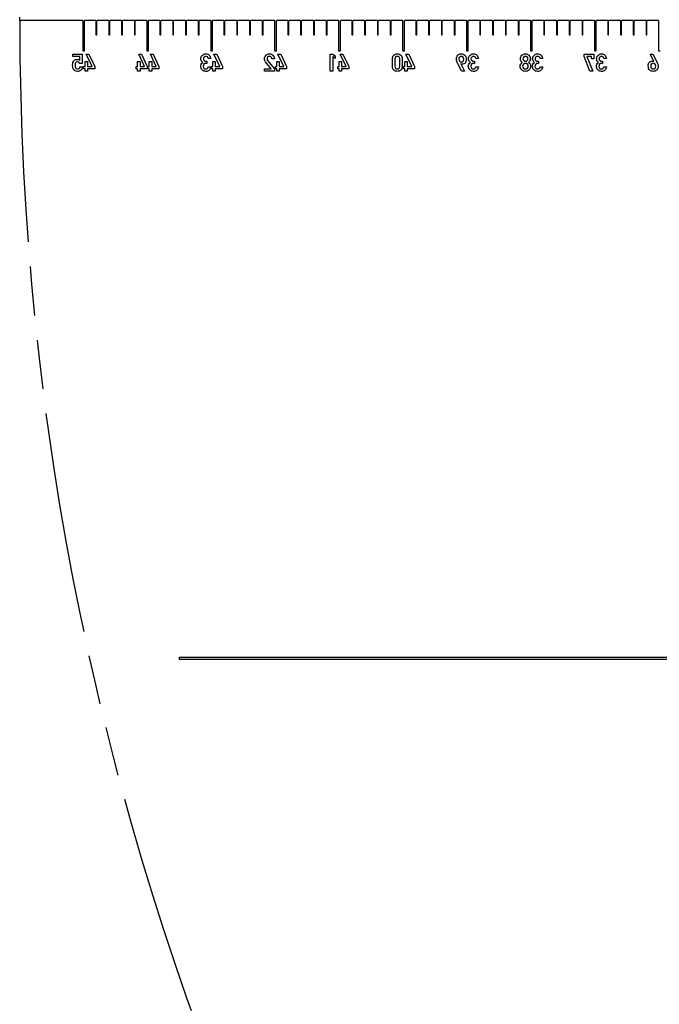
# Model space of a CAD drawing. Units: millimetres. Extents: x 0 to 420, y 0 to 369.
# Drawn here: x 78 to 108, y 184 to 231 of the extents above; entities that cross this region are included whole.
import ezdxf

# ---------------------------------------------------------------- set-up
doc = ezdxf.new("R2010")
doc.units = ezdxf.units.MM
doc.header["$LTSCALE"] = 23.1
doc.linetypes.add('PHANTOM', pattern=[0.8, 0.45, -0.05, 0.1, -0.05, 0.1, -0.05])
doc.layers.get('0').update_dxf_attribs({"linetype": 'CONTINUOUS'})
doc.layers.add('DEFAULT_3', color=7, linetype='PHANTOM')

msp = doc.modelspace()

# ---------------------------------------------------------------- linework, layer by layer
at = {"color": 7, "linetype": 'CONTINUOUS'}
for p, q in [((77.601, 230.573), (77.601, 230.738)), ((80.559, 230.573), (77.601, 230.573)), ((80.559, 230.573), (80.559, 229.155)), ((80.643, 229.155), (80.643, 230.573)), ((81.18, 230.573), (80.643, 230.573)), ((81.18, 230.573), (81.18, 229.905)), ((81.222, 229.905), (81.222, 230.573)), ((81.78, 230.573), (81.222, 230.573)), ((81.78, 230.573), (81.78, 229.905)), ((81.822, 229.905), (81.822, 230.573)), ((82.38, 230.573), (81.822, 230.573)), ((82.38, 230.573), (82.38, 229.905)), ((82.422, 229.905), (82.422, 230.573)), ((82.98, 230.573), (82.422, 230.573)), ((82.98, 230.573), (82.98, 229.905)), ((83.022, 229.905), (83.022, 230.573)), ((83.559, 230.573), (83.022, 230.573)), ((83.559, 230.573), (83.559, 229.155)), ((83.643, 229.155), (83.643, 230.573)), ((84.18, 230.573), (83.643, 230.573)), ((84.18, 230.573), (84.18, 229.905)), ((84.222, 229.905), (84.222, 230.573)), ((84.78, 230.573), (84.222, 230.573)), ((84.78, 230.573), (84.78, 229.905)), ((84.822, 229.905), (84.822, 230.573)), ((85.38, 230.573), (84.822, 230.573)), ((85.38, 230.573), (85.38, 229.905)), ((85.422, 229.905), (85.422, 230.573)), ((85.98, 230.573), (85.422, 230.573)), ((85.98, 230.573), (85.98, 229.905)), ((86.022, 229.905), (86.022, 230.573)), ((86.559, 230.573), (86.022, 230.573)), ((86.559, 230.573), (86.559, 229.155)), ((86.643, 229.155), (86.643, 230.573)), ((87.18, 230.573), (86.643, 230.573)), ((87.18, 230.573), (87.18, 229.905)), ((87.222, 229.905), (87.222, 230.573)), ((87.78, 230.573), (87.222, 230.573)), ((87.78, 230.573), (87.78, 229.905)), ((87.822, 229.905), (87.822, 230.573)), ((88.38, 230.573), (87.822, 230.573)), ((88.38, 230.573), (88.38, 229.905)), ((88.422, 229.905), (88.422, 230.573)), ((88.98, 230.573), (88.422, 230.573)), ((88.98, 230.573), (88.98, 229.905)), ((89.022, 229.905), (89.022, 230.573)), ((89.559, 230.573), (89.022, 230.573)), ((89.559, 230.573), (89.559, 229.155)), ((89.643, 229.155), (89.643, 230.573)), ((90.18, 230.573), (89.643, 230.573)), ((90.18, 230.573), (90.18, 229.905)), ((90.222, 229.905), (90.222, 230.573)), ((90.78, 230.573), (90.222, 230.573)), ((90.78, 230.573), (90.78, 229.905)), ((90.822, 229.905), (90.822, 230.573)), ((91.38, 230.573), (90.822, 230.573)), ((91.38, 230.573), (91.38, 229.905)), ((91.422, 229.905), (91.422, 230.573)), ((91.98, 230.573), (91.422, 230.573)), ((91.98, 230.573), (91.98, 229.905)), ((92.022, 229.905), (92.022, 230.573)), ((92.559, 230.573), (92.022, 230.573)), ((92.559, 230.573), (92.559, 229.155)), ((92.643, 229.155), (92.643, 230.573)), ((93.18, 230.573), (92.643, 230.573)), ((93.18, 230.573), (93.18, 229.905)), ((93.222, 229.905), (93.222, 230.573)), ((93.78, 230.573), (93.222, 230.573)), ((93.78, 230.573), (93.78, 229.905)), ((93.822, 229.905), (93.822, 230.573)), ((94.38, 230.573), (93.822, 230.573)), ((94.38, 230.573), (94.38, 229.905)), ((94.422, 229.905), (94.422, 230.573)), ((94.98, 230.573), (94.422, 230.573)), ((94.98, 230.573), (94.98, 229.905)), ((95.022, 229.905), (95.022, 230.573)), ((95.559, 230.573), (95.022, 230.573)), ((95.559, 230.573), (95.559, 229.155)), ((95.643, 229.155), (95.643, 230.573)), ((96.18, 230.573), (95.643, 230.573)), ((96.18, 230.573), (96.18, 229.905)), ((96.222, 229.905), (96.222, 230.573)), ((96.78, 230.573), (96.222, 230.573)), ((96.78, 230.573), (96.78, 229.905)), ((96.822, 229.905), (96.822, 230.573)), ((97.38, 230.573), (96.822, 230.573)), ((97.38, 230.573), (97.38, 229.905)), ((97.422, 229.905), (97.422, 230.573)), ((97.98, 230.573), (97.422, 230.573)), ((97.98, 230.573), (97.98, 229.905)), ((98.022, 229.905), (98.022, 230.573)), ((98.559, 230.573), (98.022, 230.573)), ((98.559, 230.573), (98.559, 229.155)), ((98.643, 229.155), (98.643, 230.573)), ((99.18, 230.573), (98.643, 230.573)), ((99.18, 230.573), (99.18, 229.905)), ((99.222, 229.905), (99.222, 230.573)), ((99.78, 230.573), (99.222, 230.573)), ((99.78, 230.573), (99.78, 229.905)), ((99.822, 229.905), (99.822, 230.573)), ((100.38, 230.573), (99.822, 230.573)), ((100.38, 230.573), (100.38, 229.905)), ((100.422, 229.905), (100.422, 230.573)), ((100.98, 230.573), (100.422, 230.573)), ((100.98, 230.573), (100.98, 229.905)), ((101.022, 229.905), (101.022, 230.573)), ((101.559, 230.573), (101.022, 230.573)), ((101.559, 230.573), (101.559, 229.155)), ((101.643, 229.155), (101.643, 230.573)), ((102.18, 230.573), (101.643, 230.573)), ((102.18, 230.573), (102.18, 229.905)), ((102.222, 229.905), (102.222, 230.573)), ((102.78, 230.573), (102.222, 230.573)), ((102.78, 230.573), (102.78, 229.905)), ((102.822, 229.905), (102.822, 230.573)), ((103.38, 230.573), (102.822, 230.573)), ((103.38, 230.573), (103.38, 229.905)), ((103.422, 229.905), (103.422, 230.573)), ((103.98, 230.573), (103.422, 230.573)), ((103.98, 230.573), (103.98, 229.905)), ((104.022, 229.905), (104.022, 230.573)), ((104.559, 230.573), (104.022, 230.573)), ((104.559, 230.573), (104.559, 229.155)), ((104.643, 229.155), (104.643, 230.573)), ((105.18, 230.573), (104.643, 230.573)), ((105.18, 230.573), (105.18, 229.905)), ((105.222, 229.905), (105.222, 230.573)), ((105.78, 230.573), (105.222, 230.573)), ((105.78, 230.573), (105.78, 229.905)), ((105.822, 229.905), (105.822, 230.573)), ((106.38, 230.573), (105.822, 230.573)), ((106.38, 230.573), (106.38, 229.905)), ((106.422, 229.905), (106.422, 230.573)), ((106.98, 230.573), (106.422, 230.573)), ((106.98, 230.573), (106.98, 229.905)), ((107.022, 229.905), (107.022, 230.573)), ((107.559, 230.573), (107.022, 230.573)), ((107.559, 230.573), (107.559, 229.155)), ((81.18, 229.905), (81.222, 229.905)), ((81.78, 229.905), (81.822, 229.905)), ((82.38, 229.905), (82.422, 229.905)), ((82.98, 229.905), (83.022, 229.905)), ((84.18, 229.905), (84.222, 229.905)), ((84.78, 229.905), (84.822, 229.905)), ((85.38, 229.905), (85.422, 229.905)), ((85.98, 229.905), (86.022, 229.905)), ((87.18, 229.905), (87.222, 229.905)), ((87.78, 229.905), (87.822, 229.905)), ((88.38, 229.905), (88.422, 229.905)), ((88.98, 229.905), (89.022, 229.905)), ((90.18, 229.905), (90.222, 229.905)), ((90.78, 229.905), (90.822, 229.905)), ((91.38, 229.905), (91.422, 229.905)), ((91.98, 229.905), (92.022, 229.905)), ((93.18, 229.905), (93.222, 229.905)), ((93.78, 229.905), (93.822, 229.905)), ((94.38, 229.905), (94.422, 229.905)), ((94.98, 229.905), (95.022, 229.905)), ((96.18, 229.905), (96.222, 229.905)), ((96.78, 229.905), (96.822, 229.905)), ((97.38, 229.905), (97.422, 229.905)), ((97.98, 229.905), (98.022, 229.905)), ((99.18, 229.905), (99.222, 229.905)), ((99.78, 229.905), (99.822, 229.905)), ((100.38, 229.905), (100.422, 229.905)), ((100.98, 229.905), (101.022, 229.905)), ((102.18, 229.905), (102.222, 229.905)), ((102.78, 229.905), (102.822, 229.905)), ((103.38, 229.905), (103.422, 229.905)), ((103.98, 229.905), (104.022, 229.905)), ((105.18, 229.905), (105.222, 229.905)), ((105.78, 229.905), (105.822, 229.905)), ((106.38, 229.905), (106.422, 229.905)), ((106.98, 229.905), (107.022, 229.905)), ((80.559, 229.155), (80.643, 229.155)), ((83.559, 229.155), (83.643, 229.155)), ((86.559, 229.155), (86.643, 229.155)), ((89.559, 229.155), (89.643, 229.155)), ((92.559, 229.155), (92.643, 229.155)), ((95.559, 229.155), (95.643, 229.155)), ((98.559, 229.155), (98.643, 229.155)), ((101.559, 229.155), (101.643, 229.155)), ((104.559, 229.155), (104.643, 229.155)), ((107.559, 229.155), (107.643, 229.155)), ((80.099, 228.888), (80.099, 229.004)), ((80.099, 229.004), (80.53, 229.004)), ((80.421, 228.888), (80.099, 228.888)), ((80.421, 228.705), (80.421, 228.888)), ((80.53, 229.004), (80.53, 228.566)), ((80.666, 228.424), (80.666, 228.657)), ((80.666, 228.657), (80.782, 228.657)), ((80.993, 228.424), (80.719, 229.004)), ((80.719, 229.004), (80.849, 229.004)), ((80.782, 228.657), (80.782, 228.424)), ((80.849, 229.004), (81.12, 228.424)), ((83.134, 228.424), (83.134, 228.657)), ((83.134, 228.657), (83.25, 228.657)), ((83.461, 228.424), (83.187, 229.004)), ((83.187, 229.004), (83.317, 229.004)), ((83.25, 228.657), (83.25, 228.424)), ((83.317, 229.004), (83.588, 228.424)), ((83.68, 228.424), (83.68, 228.657)), ((83.68, 228.657), (83.796, 228.657)), ((84.007, 228.424), (83.733, 229.004)), ((83.733, 229.004), (83.863, 229.004)), ((83.796, 228.657), (83.796, 228.424)), ((83.863, 229.004), (84.134, 228.424)), ((86.34, 228.663), (86.38, 228.663)), ((86.38, 228.663), (86.38, 228.561)), ((86.561, 228.797), (86.445, 228.797)), ((86.659, 228.424), (86.659, 228.657)), ((86.659, 228.657), (86.775, 228.657)), ((86.986, 228.424), (86.712, 229.004)), ((86.712, 229.004), (86.842, 229.004)), ((86.775, 228.657), (86.775, 228.424)), ((86.842, 229.004), (87.113, 228.424)), ((89.231, 228.7), (89.548, 228.303)), ((89.548, 228.778), (89.432, 228.778)), ((89.663, 228.424), (89.663, 228.657)), ((89.663, 228.657), (89.779, 228.657)), ((89.99, 228.424), (89.716, 229.004)), ((89.716, 229.004), (89.846, 229.004)), ((89.779, 228.657), (89.779, 228.424)), ((89.846, 229.004), (90.117, 228.424)), ((92.167, 228.195), (92.167, 229.004)), ((92.167, 229.004), (92.283, 229.004)), ((92.283, 229.004), (92.398, 228.92)), ((92.283, 228.881), (92.283, 228.195)), ((92.398, 228.797), (92.283, 228.881)), ((92.398, 228.92), (92.398, 228.797)), ((92.582, 228.424), (92.582, 228.657)), ((92.582, 228.657), (92.698, 228.657)), ((92.91, 228.424), (92.636, 229.004)), ((92.636, 229.004), (92.765, 229.004)), ((92.698, 228.657), (92.698, 228.424)), ((92.765, 229.004), (93.036, 228.424)), ((95.084, 228.421), (95.084, 228.778)), ((95.2, 228.771), (95.2, 228.427)), ((95.428, 228.427), (95.428, 228.771)), ((95.544, 228.778), (95.544, 228.421)), ((95.665, 228.424), (95.665, 228.657)), ((95.665, 228.657), (95.781, 228.657)), ((95.993, 228.424), (95.719, 229.004)), ((95.719, 229.004), (95.848, 229.004)), ((95.781, 228.657), (95.781, 228.424)), ((95.848, 229.004), (96.119, 228.424)), ((98.894, 228.663), (98.934, 228.663)), ((98.934, 228.663), (98.934, 228.561)), ((99.115, 228.797), (98.999, 228.797)), ((101.901, 228.663), (101.941, 228.663)), ((101.941, 228.663), (101.941, 228.561)), ((102.123, 228.797), (102.006, 228.797)), ((104.076, 228.888), (104.076, 229.004)), ((104.076, 229.004), (104.537, 229.004)), ((104.35, 228.195), (104.076, 228.888)), ((104.206, 228.888), (104.48, 228.195)), ((104.421, 228.888), (104.206, 228.888)), ((104.421, 228.771), (104.421, 228.888)), ((104.537, 228.771), (104.421, 228.771)), ((104.537, 229.004), (104.537, 228.771)), ((104.901, 228.663), (104.941, 228.663)), ((104.941, 228.663), (104.941, 228.561)), ((105.122, 228.797), (105.006, 228.797)), ((107.34, 228.662), (107.17, 229.004)), ((107.17, 229.004), (107.299, 229.004)), ((107.299, 229.004), (107.516, 228.57)), ((107.338, 228.662), (107.34, 228.662)), ((80.53, 228.566), (80.421, 228.566)), ((80.429, 228.398), (80.545, 228.398)), ((80.601, 228.315), (80.601, 228.424)), ((80.601, 228.424), (80.666, 228.424)), ((80.666, 228.315), (80.601, 228.315)), ((80.666, 228.195), (80.666, 228.315)), ((80.782, 228.195), (80.666, 228.195)), ((80.782, 228.424), (80.993, 228.424)), ((80.782, 228.315), (80.782, 228.195)), ((81.12, 228.315), (80.782, 228.315)), ((81.12, 228.424), (81.12, 228.315)), ((83.069, 228.315), (83.069, 228.424)), ((83.069, 228.424), (83.134, 228.424)), ((83.134, 228.315), (83.069, 228.315)), ((83.134, 228.195), (83.134, 228.315)), ((83.25, 228.195), (83.134, 228.195)), ((83.25, 228.424), (83.461, 228.424)), ((83.25, 228.315), (83.25, 228.195)), ((83.588, 228.315), (83.25, 228.315)), ((83.588, 228.424), (83.588, 228.315)), ((83.615, 228.315), (83.615, 228.424)), ((83.615, 228.424), (83.68, 228.424)), ((83.68, 228.315), (83.615, 228.315)), ((83.68, 228.195), (83.68, 228.315)), ((83.796, 228.195), (83.68, 228.195)), ((83.796, 228.424), (84.007, 228.424)), ((83.796, 228.315), (83.796, 228.195)), ((84.134, 228.315), (83.796, 228.315)), ((84.134, 228.424), (84.134, 228.315)), ((86.38, 228.561), (86.331, 228.561)), ((86.45, 228.396), (86.566, 228.396)), ((86.594, 228.315), (86.594, 228.424)), ((86.594, 228.424), (86.659, 228.424)), ((86.659, 228.315), (86.594, 228.315)), ((86.659, 228.195), (86.659, 228.315)), ((86.775, 228.195), (86.659, 228.195)), ((86.775, 228.424), (86.986, 228.424)), ((86.775, 228.315), (86.775, 228.195)), ((87.113, 228.315), (86.775, 228.315)), ((87.113, 228.424), (87.113, 228.315)), ((89.086, 228.195), (89.086, 228.31)), ((89.086, 228.31), (89.395, 228.31)), ((89.548, 228.195), (89.086, 228.195)), ((89.395, 228.31), (89.135, 228.637)), ((89.548, 228.303), (89.548, 228.195)), ((89.598, 228.315), (89.598, 228.424)), ((89.598, 228.424), (89.663, 228.424)), ((89.663, 228.315), (89.598, 228.315)), ((89.663, 228.195), (89.663, 228.315)), ((89.779, 228.195), (89.663, 228.195)), ((89.779, 228.424), (89.99, 228.424)), ((89.779, 228.315), (89.779, 228.195)), ((90.117, 228.315), (89.779, 228.315)), ((90.117, 228.424), (90.117, 228.315)), ((92.283, 228.195), (92.167, 228.195)), ((92.517, 228.315), (92.517, 228.424)), ((92.517, 228.424), (92.582, 228.424)), ((92.582, 228.315), (92.517, 228.315)), ((92.582, 228.195), (92.582, 228.315)), ((92.698, 228.195), (92.582, 228.195)), ((92.698, 228.424), (92.91, 228.424)), ((92.698, 228.315), (92.698, 228.195)), ((93.036, 228.315), (92.698, 228.315)), ((93.036, 228.424), (93.036, 228.315)), ((95.6, 228.315), (95.6, 228.424)), ((95.6, 228.424), (95.665, 228.424)), ((95.665, 228.315), (95.6, 228.315)), ((95.665, 228.195), (95.665, 228.315)), ((95.781, 228.195), (95.665, 228.195)), ((95.781, 228.424), (95.993, 228.424)), ((95.781, 228.315), (95.781, 228.195)), ((96.119, 228.315), (95.781, 228.315)), ((96.119, 228.424), (96.119, 228.315)), ((98.331, 228.195), (98.114, 228.629)), ((98.29, 228.537), (98.461, 228.195)), ((98.293, 228.537), (98.29, 228.537)), ((98.461, 228.195), (98.331, 228.195)), ((98.934, 228.561), (98.885, 228.561)), ((99.004, 228.396), (99.12, 228.396)), ((101.941, 228.561), (101.893, 228.561)), ((102.011, 228.396), (102.127, 228.396)), ((104.48, 228.195), (104.35, 228.195)), ((104.941, 228.561), (104.892, 228.561)), ((105.01, 228.396), (105.126, 228.396)), ((85.101, 200.597), (85.101, 200.714)), ((85.101, 200.714), (200.601, 200.714)), ((200.601, 200.597), (85.101, 200.597))]:
    msp.add_line(p, q, dxfattribs=at)
for points in [[(80.099, 228.611), (80.109, 228.64), (80.125, 228.666), (80.147, 228.69)], [(80.147, 228.69), (80.162, 228.706), (80.182, 228.72), (80.208, 228.732)], [(80.208, 228.732), (80.233, 228.743), (80.261, 228.75), (80.291, 228.75)], [(80.291, 228.75), (80.341, 228.75), (80.384, 228.735), (80.421, 228.705)], [(86.099, 228.78), (86.099, 228.839), (86.121, 228.892), (86.165, 228.94)], [(86.117, 228.689), (86.105, 228.718), (86.099, 228.749), (86.099, 228.78)], [(86.186, 228.613), (86.152, 228.634), (86.13, 228.66), (86.117, 228.689)], [(86.165, 228.94), (86.208, 228.987), (86.266, 229.011), (86.338, 229.011)], [(86.25, 228.861), (86.227, 228.838), (86.215, 228.811), (86.215, 228.778)], [(86.215, 228.778), (86.215, 228.745), (86.227, 228.717), (86.249, 228.695)], [(86.249, 228.695), (86.271, 228.673), (86.302, 228.663), (86.34, 228.663)], [(86.333, 228.895), (86.301, 228.895), (86.273, 228.883), (86.25, 228.861)], [(86.403, 228.871), (86.381, 228.887), (86.358, 228.895), (86.333, 228.895)], [(86.338, 229.011), (86.396, 229.011), (86.446, 228.99), (86.49, 228.947)], [(86.445, 228.797), (86.439, 228.83), (86.425, 228.854), (86.403, 228.871)], [(86.49, 228.947), (86.533, 228.904), (86.557, 228.854), (86.561, 228.797)], [(89.086, 228.779), (89.086, 228.843), (89.109, 228.897), (89.154, 228.943)], [(89.135, 228.637), (89.102, 228.677), (89.086, 228.724), (89.086, 228.779)], [(89.154, 228.943), (89.199, 228.988), (89.255, 229.011), (89.322, 229.011)], [(89.232, 228.858), (89.212, 228.834), (89.202, 228.808), (89.202, 228.78)], [(89.202, 228.78), (89.202, 228.768), (89.204, 228.755), (89.207, 228.742)], [(89.207, 228.742), (89.211, 228.729), (89.219, 228.715), (89.231, 228.7)], [(89.313, 228.895), (89.279, 228.895), (89.252, 228.883), (89.232, 228.858)], [(89.395, 228.863), (89.372, 228.885), (89.345, 228.895), (89.313, 228.895)], [(89.322, 229.011), (89.383, 229.011), (89.436, 228.988), (89.481, 228.943)], [(89.432, 228.778), (89.43, 228.814), (89.417, 228.842), (89.395, 228.863)], [(89.481, 228.943), (89.525, 228.898), (89.548, 228.843), (89.548, 228.778)], [(95.084, 228.778), (95.084, 228.852), (95.108, 228.91), (95.154, 228.95)], [(95.154, 228.95), (95.201, 228.991), (95.254, 229.011), (95.314, 229.011)], [(95.232, 228.862), (95.21, 228.84), (95.2, 228.81), (95.2, 228.771)], [(95.314, 228.895), (95.28, 228.895), (95.253, 228.884), (95.232, 228.862)], [(95.314, 229.011), (95.374, 229.011), (95.427, 228.991), (95.474, 228.95)], [(95.396, 228.862), (95.376, 228.884), (95.348, 228.895), (95.314, 228.895)], [(95.428, 228.771), (95.428, 228.81), (95.418, 228.84), (95.396, 228.862)], [(95.474, 228.95), (95.52, 228.91), (95.544, 228.852), (95.544, 228.778)], [(98.083, 228.764), (98.083, 228.84), (98.107, 228.9), (98.154, 228.944)], [(98.114, 228.629), (98.094, 228.67), (98.083, 228.715), (98.083, 228.764)], [(98.154, 228.944), (98.201, 228.989), (98.253, 229.011), (98.309, 229.011)], [(98.315, 228.895), (98.238, 228.895), (98.199, 228.851), (98.199, 228.762)], [(98.199, 228.762), (98.199, 228.716), (98.211, 228.682), (98.234, 228.661)], [(98.234, 228.661), (98.256, 228.64), (98.284, 228.629), (98.315, 228.629)], [(98.309, 229.011), (98.369, 229.011), (98.424, 228.991), (98.474, 228.951)], [(98.394, 228.864), (98.368, 228.885), (98.342, 228.895), (98.315, 228.895)], [(98.315, 228.629), (98.348, 228.629), (98.375, 228.64), (98.398, 228.661)], [(98.431, 228.762), (98.431, 228.81), (98.419, 228.844), (98.394, 228.864)], [(98.398, 228.661), (98.42, 228.682), (98.431, 228.716), (98.431, 228.762)], [(98.474, 228.951), (98.523, 228.911), (98.548, 228.844), (98.548, 228.752)], [(98.548, 228.752), (98.548, 228.673), (98.528, 228.615), (98.489, 228.58)], [(98.653, 228.78), (98.653, 228.839), (98.675, 228.892), (98.719, 228.94)], [(98.671, 228.689), (98.659, 228.718), (98.653, 228.749), (98.653, 228.78)], [(98.74, 228.613), (98.706, 228.634), (98.684, 228.66), (98.671, 228.689)], [(98.719, 228.94), (98.762, 228.987), (98.82, 229.011), (98.892, 229.011)], [(98.804, 228.861), (98.781, 228.838), (98.769, 228.811), (98.769, 228.778)], [(98.769, 228.778), (98.769, 228.745), (98.781, 228.717), (98.803, 228.695)], [(98.803, 228.695), (98.825, 228.673), (98.856, 228.663), (98.894, 228.663)], [(98.888, 228.895), (98.855, 228.895), (98.828, 228.883), (98.804, 228.861)], [(98.957, 228.871), (98.935, 228.887), (98.912, 228.895), (98.888, 228.895)], [(98.892, 229.011), (98.95, 229.011), (99, 228.99), (99.044, 228.947)], [(98.999, 228.797), (98.993, 228.83), (98.979, 228.854), (98.957, 228.871)], [(99.044, 228.947), (99.087, 228.904), (99.111, 228.854), (99.115, 228.797)], [(101.09, 228.777), (101.09, 228.842), (101.113, 228.897), (101.158, 228.943)], [(101.113, 228.684), (101.098, 228.71), (101.09, 228.741), (101.09, 228.777)], [(101.171, 228.613), (101.148, 228.634), (101.129, 228.658), (101.113, 228.684)], [(101.158, 228.943), (101.202, 228.988), (101.257, 229.011), (101.323, 229.011)], [(101.243, 228.865), (101.219, 228.845), (101.206, 228.817), (101.206, 228.779)], [(101.206, 228.779), (101.206, 228.741), (101.219, 228.712), (101.242, 228.692)], [(101.242, 228.692), (101.266, 228.672), (101.293, 228.663), (101.323, 228.663)], [(101.323, 228.895), (101.293, 228.895), (101.266, 228.885), (101.243, 228.865)], [(101.323, 229.011), (101.388, 229.011), (101.444, 228.988), (101.488, 228.943)], [(101.403, 228.865), (101.379, 228.885), (101.353, 228.895), (101.323, 228.895)], [(101.323, 228.663), (101.353, 228.663), (101.379, 228.672), (101.403, 228.692)], [(101.439, 228.779), (101.439, 228.817), (101.427, 228.845), (101.403, 228.865)], [(101.403, 228.692), (101.427, 228.712), (101.439, 228.741), (101.439, 228.779)], [(101.533, 228.684), (101.518, 228.658), (101.498, 228.634), (101.474, 228.613)], [(101.488, 228.943), (101.533, 228.897), (101.555, 228.842), (101.555, 228.777)], [(101.555, 228.777), (101.555, 228.741), (101.548, 228.71), (101.533, 228.684)], [(101.66, 228.78), (101.66, 228.839), (101.683, 228.892), (101.726, 228.94)], [(101.679, 228.689), (101.666, 228.718), (101.66, 228.749), (101.66, 228.78)], [(101.747, 228.613), (101.714, 228.634), (101.691, 228.66), (101.679, 228.689)], [(101.726, 228.94), (101.769, 228.987), (101.827, 229.011), (101.899, 229.011)], [(101.812, 228.861), (101.788, 228.838), (101.776, 228.811), (101.776, 228.778)], [(101.776, 228.778), (101.776, 228.745), (101.788, 228.717), (101.81, 228.695)], [(101.81, 228.695), (101.833, 228.673), (101.863, 228.663), (101.901, 228.663)], [(101.895, 228.895), (101.863, 228.895), (101.835, 228.883), (101.812, 228.861)], [(101.964, 228.871), (101.943, 228.887), (101.919, 228.895), (101.895, 228.895)], [(101.899, 229.011), (101.957, 229.011), (102.008, 228.99), (102.051, 228.947)], [(102.006, 228.797), (102, 228.83), (101.986, 228.854), (101.964, 228.871)], [(102.051, 228.947), (102.094, 228.904), (102.118, 228.854), (102.123, 228.797)], [(104.66, 228.78), (104.66, 228.839), (104.682, 228.892), (104.725, 228.94)], [(104.678, 228.689), (104.666, 228.718), (104.66, 228.749), (104.66, 228.78)], [(104.746, 228.613), (104.713, 228.634), (104.69, 228.66), (104.678, 228.689)], [(104.725, 228.94), (104.769, 228.987), (104.826, 229.011), (104.899, 229.011)], [(104.811, 228.861), (104.788, 228.838), (104.776, 228.811), (104.776, 228.778)], [(104.776, 228.778), (104.776, 228.745), (104.788, 228.717), (104.81, 228.695)], [(104.81, 228.695), (104.832, 228.673), (104.863, 228.663), (104.901, 228.663)], [(104.894, 228.895), (104.862, 228.895), (104.834, 228.883), (104.811, 228.861)], [(104.964, 228.871), (104.942, 228.887), (104.919, 228.895), (104.894, 228.895)], [(104.899, 229.011), (104.956, 229.011), (105.007, 228.99), (105.05, 228.947)], [(105.006, 228.797), (105, 228.83), (104.986, 228.854), (104.964, 228.871)], [(105.05, 228.947), (105.094, 228.904), (105.118, 228.854), (105.122, 228.797)], [(107.142, 228.618), (107.18, 228.654), (107.225, 228.672), (107.276, 228.672)], [(107.276, 228.672), (107.3, 228.672), (107.32, 228.668), (107.338, 228.662)], [(80.083, 228.468), (80.083, 228.535), (80.089, 228.583), (80.099, 228.611)], [(80.095, 228.347), (80.088, 228.373), (80.083, 228.414), (80.083, 228.468)], [(80.133, 228.274), (80.116, 228.296), (80.103, 228.32), (80.095, 228.347)], [(80.203, 228.215), (80.173, 228.233), (80.15, 228.253), (80.133, 228.274)], [(80.222, 228.589), (80.207, 228.559), (80.199, 228.522), (80.199, 228.477)], [(80.199, 228.477), (80.199, 228.439), (80.204, 228.401), (80.214, 228.362)], [(80.309, 228.188), (80.269, 228.188), (80.233, 228.197), (80.203, 228.215)], [(80.214, 228.362), (80.224, 228.323), (80.256, 228.303), (80.313, 228.303)], [(80.316, 228.633), (80.269, 228.633), (80.238, 228.618), (80.222, 228.589)], [(80.46, 228.236), (80.411, 228.204), (80.361, 228.188), (80.309, 228.188)], [(80.313, 228.303), (80.377, 228.303), (80.416, 228.335), (80.429, 228.398)], [(80.421, 228.566), (80.396, 228.611), (80.361, 228.633), (80.316, 228.633)], [(80.545, 228.398), (80.537, 228.322), (80.509, 228.268), (80.46, 228.236)], [(86.09, 228.436), (86.09, 228.468), (86.098, 228.5), (86.113, 228.532)], [(86.161, 228.255), (86.114, 228.3), (86.09, 228.36), (86.09, 228.436)], [(86.113, 228.532), (86.127, 228.564), (86.152, 228.591), (86.186, 228.613)], [(86.336, 228.188), (86.267, 228.188), (86.209, 228.21), (86.161, 228.255)], [(86.243, 228.526), (86.219, 228.503), (86.206, 228.472), (86.206, 228.432)], [(86.206, 228.432), (86.206, 228.392), (86.219, 228.36), (86.244, 228.338)], [(86.331, 228.561), (86.297, 228.561), (86.268, 228.549), (86.243, 228.526)], [(86.244, 228.338), (86.268, 228.315), (86.297, 228.303), (86.329, 228.303)], [(86.329, 228.303), (86.362, 228.303), (86.388, 228.312), (86.406, 228.328)], [(86.484, 228.241), (86.44, 228.205), (86.391, 228.188), (86.336, 228.188)], [(86.406, 228.328), (86.425, 228.345), (86.439, 228.368), (86.45, 228.396)], [(86.566, 228.396), (86.555, 228.328), (86.528, 228.276), (86.484, 228.241)], [(95.154, 228.248), (95.108, 228.288), (95.084, 228.346), (95.084, 228.421)], [(95.314, 228.188), (95.254, 228.188), (95.201, 228.208), (95.154, 228.248)], [(95.2, 228.427), (95.2, 228.388), (95.21, 228.357), (95.231, 228.336)], [(95.231, 228.336), (95.253, 228.314), (95.28, 228.303), (95.314, 228.303)], [(95.314, 228.303), (95.348, 228.303), (95.376, 228.314), (95.397, 228.336)], [(95.474, 228.248), (95.427, 228.208), (95.374, 228.188), (95.314, 228.188)], [(95.397, 228.336), (95.418, 228.357), (95.428, 228.388), (95.428, 228.427)], [(95.544, 228.421), (95.544, 228.346), (95.52, 228.288), (95.474, 228.248)], [(98.354, 228.526), (98.331, 228.526), (98.311, 228.53), (98.293, 228.537)], [(98.489, 228.58), (98.45, 228.544), (98.405, 228.526), (98.354, 228.526)], [(98.644, 228.436), (98.644, 228.468), (98.652, 228.5), (98.667, 228.532)], [(98.715, 228.255), (98.668, 228.3), (98.644, 228.36), (98.644, 228.436)], [(98.667, 228.532), (98.681, 228.564), (98.706, 228.591), (98.74, 228.613)], [(98.89, 228.188), (98.821, 228.188), (98.763, 228.21), (98.715, 228.255)], [(98.798, 228.526), (98.773, 228.503), (98.76, 228.472), (98.76, 228.432)], [(98.76, 228.432), (98.76, 228.392), (98.773, 228.36), (98.798, 228.338)], [(98.885, 228.561), (98.851, 228.561), (98.822, 228.549), (98.798, 228.526)], [(98.798, 228.338), (98.823, 228.315), (98.851, 228.303), (98.883, 228.303)], [(98.883, 228.303), (98.916, 228.303), (98.943, 228.312), (98.96, 228.328)], [(99.038, 228.241), (98.994, 228.205), (98.945, 228.188), (98.89, 228.188)], [(98.96, 228.328), (98.979, 228.345), (98.993, 228.368), (99.004, 228.396)], [(99.12, 228.396), (99.109, 228.328), (99.082, 228.276), (99.038, 228.241)], [(101.076, 228.431), (101.076, 228.509), (101.108, 228.57), (101.171, 228.613)], [(101.149, 228.255), (101.1, 228.3), (101.076, 228.358), (101.076, 228.431)], [(101.323, 228.188), (101.256, 228.188), (101.198, 228.21), (101.149, 228.255)], [(101.231, 228.524), (101.205, 228.5), (101.191, 228.468), (101.191, 228.432)], [(101.191, 228.432), (101.191, 228.395), (101.205, 228.364), (101.231, 228.34)], [(101.323, 228.561), (101.288, 228.561), (101.258, 228.548), (101.231, 228.524)], [(101.231, 228.34), (101.258, 228.315), (101.288, 228.303), (101.323, 228.303)], [(101.414, 228.524), (101.388, 228.548), (101.358, 228.561), (101.323, 228.561)], [(101.323, 228.303), (101.358, 228.303), (101.388, 228.315), (101.414, 228.34)], [(101.497, 228.255), (101.448, 228.21), (101.39, 228.188), (101.323, 228.188)], [(101.453, 228.432), (101.453, 228.468), (101.44, 228.5), (101.414, 228.524)], [(101.414, 228.34), (101.44, 228.364), (101.453, 228.395), (101.453, 228.432)], [(101.474, 228.613), (101.538, 228.57), (101.569, 228.51), (101.569, 228.431)], [(101.569, 228.431), (101.569, 228.358), (101.545, 228.3), (101.497, 228.255)], [(101.651, 228.436), (101.651, 228.468), (101.659, 228.5), (101.674, 228.532)], [(101.723, 228.255), (101.675, 228.3), (101.651, 228.36), (101.651, 228.436)], [(101.674, 228.532), (101.689, 228.564), (101.713, 228.591), (101.747, 228.613)], [(101.897, 228.188), (101.828, 228.188), (101.77, 228.21), (101.723, 228.255)], [(101.805, 228.526), (101.78, 228.503), (101.768, 228.472), (101.768, 228.432)], [(101.768, 228.432), (101.768, 228.392), (101.78, 228.36), (101.805, 228.338)], [(101.893, 228.561), (101.859, 228.561), (101.829, 228.549), (101.805, 228.526)], [(101.805, 228.338), (101.83, 228.315), (101.858, 228.303), (101.89, 228.303)], [(101.89, 228.303), (101.924, 228.303), (101.95, 228.312), (101.968, 228.328)], [(102.045, 228.241), (102.001, 228.205), (101.952, 228.188), (101.897, 228.188)], [(101.968, 228.328), (101.986, 228.345), (102, 228.368), (102.011, 228.396)], [(102.127, 228.396), (102.116, 228.328), (102.089, 228.276), (102.045, 228.241)], [(104.651, 228.436), (104.651, 228.468), (104.659, 228.5), (104.673, 228.532)], [(104.722, 228.255), (104.675, 228.3), (104.651, 228.36), (104.651, 228.436)], [(104.673, 228.532), (104.688, 228.564), (104.713, 228.591), (104.746, 228.613)], [(104.896, 228.188), (104.828, 228.188), (104.77, 228.21), (104.722, 228.255)], [(104.804, 228.526), (104.78, 228.503), (104.767, 228.472), (104.767, 228.432)], [(104.767, 228.432), (104.767, 228.392), (104.78, 228.36), (104.804, 228.338)], [(104.892, 228.561), (104.858, 228.561), (104.829, 228.549), (104.804, 228.526)], [(104.804, 228.338), (104.829, 228.315), (104.858, 228.303), (104.89, 228.303)], [(104.89, 228.303), (104.923, 228.303), (104.949, 228.312), (104.967, 228.328)], [(105.045, 228.241), (105.001, 228.205), (104.951, 228.188), (104.896, 228.188)], [(104.967, 228.328), (104.985, 228.345), (105, 228.368), (105.01, 228.396)], [(105.126, 228.396), (105.116, 228.328), (105.089, 228.276), (105.045, 228.241)], [(107.083, 228.447), (107.083, 228.525), (107.103, 228.582), (107.142, 228.618)], [(107.158, 228.247), (107.108, 228.287), (107.083, 228.353), (107.083, 228.447)], [(107.322, 228.188), (107.262, 228.188), (107.208, 228.207), (107.158, 228.247)], [(107.234, 228.537), (107.211, 228.515), (107.199, 228.482), (107.199, 228.437)], [(107.199, 228.437), (107.199, 228.388), (107.212, 228.353), (107.238, 228.333)], [(107.315, 228.57), (107.284, 228.57), (107.256, 228.558), (107.234, 228.537)], [(107.238, 228.333), (107.263, 228.313), (107.289, 228.303), (107.315, 228.303)], [(107.398, 228.537), (107.375, 228.558), (107.348, 228.57), (107.315, 228.57)], [(107.315, 228.303), (107.393, 228.303), (107.431, 228.348), (107.431, 228.437)], [(107.478, 228.253), (107.431, 228.21), (107.379, 228.188), (107.322, 228.188)], [(107.431, 228.437), (107.431, 228.482), (107.42, 228.515), (107.398, 228.537)], [(107.548, 228.434), (107.548, 228.357), (107.524, 228.297), (107.478, 228.253)], [(107.516, 228.57), (107.538, 228.528), (107.548, 228.483), (107.548, 228.434)]]:
    msp.add_open_spline(points, degree=3, dxfattribs=at)
at = {"layer": 'DEFAULT_3', "color": 8, "linetype": 'PHANTOM'}
msp.add_arc((215.601, 230.655), 138, 180.03426, 359.96574, dxfattribs=at)

doc.saveas('drawing.dxf')
